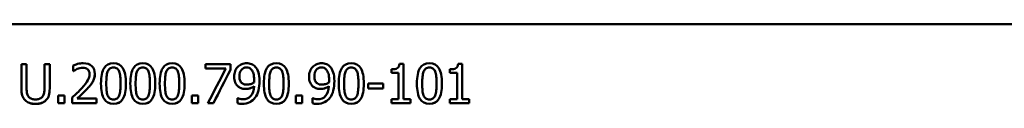
# Model space of a CAD drawing. Units: millimetres. Extents: x 495 to 6084, y 266 to 6351.
# Drawn here: x 2713 to 2839, y 2814 to 2825 of the extents above; entities that cross this region are included whole.
import ezdxf

# ---------------------------------------------------------------- set-up
doc = ezdxf.new("R2010")
doc.units = ezdxf.units.MM
doc.header["$LTSCALE"] = 34
doc.layers.add('Видимый контур (ГОСТ)', color=7, linetype='Continuous', lineweight=50)

msp = doc.modelspace()

# ---------------------------------------------------------------- linework, layer by layer
at = {"layer": 'Видимый контур (ГОСТ)'}
for p, q in [((2615.748, 2824.643), (3583.748, 2824.643)), ((2615.748, 2824.642), (3583.748, 2824.642)), ((2713.066, 2819.537), (2713.731, 2819.537)), ((2713.066, 2819.537), (2713.066, 2816.417)), ((2713.731, 2816.417), (2713.731, 2819.537)), ((2716.02, 2819.537), (2716.685, 2819.537)), ((2716.02, 2819.537), (2716.02, 2816.401)), ((2716.685, 2816.417), (2716.685, 2819.537)), ((2719.683, 2819.342), (2719.683, 2818.629)), ((2719.72, 2818.631), (2719.683, 2818.631)), ((2719.72, 2818.629), (2719.683, 2818.629)), ((2719.72, 2818.631), (2719.72, 2818.629)), ((2720.206, 2818.906), (2720.206, 2818.905)), ((2736.636, 2819.537), (2739.809, 2819.537)), ((2736.636, 2819.537), (2736.636, 2818.949)), ((2739.217, 2818.951), (2736.636, 2818.951)), ((2739.217, 2818.949), (2736.636, 2818.949)), ((2739.217, 2818.951), (2739.217, 2818.949)), ((2739.809, 2818.787), (2739.809, 2819.537)), ((2742.495, 2818.809), (2742.495, 2818.807)), ((2752.082, 2818.809), (2752.082, 2818.807)), ((2760.4, 2818.856), (2760.4, 2818.398)), ((2761.433, 2819.553), (2761.952, 2819.553)), ((2761.952, 2815.048), (2761.952, 2819.553)), ((2767.904, 2818.856), (2767.904, 2818.398)), ((2768.938, 2819.553), (2769.456, 2819.553)), ((2769.456, 2815.048), (2769.456, 2819.553)), ((2721.774, 2818.234), (2721.774, 2818.232)), ((2722.195, 2817.27), (2722.195, 2817.268)), ((2740.963, 2817.942), (2740.963, 2817.94)), ((2742.848, 2817.488), (2742.848, 2817.487)), ((2750.55, 2817.942), (2750.55, 2817.94)), ((2752.434, 2817.488), (2752.434, 2817.487)), ((2761.308, 2818.4), (2760.4, 2818.4)), ((2761.308, 2818.398), (2760.4, 2818.398)), ((2761.308, 2818.4), (2761.308, 2818.398)), ((2761.308, 2818.398), (2761.308, 2815.048)), ((2768.812, 2818.4), (2767.904, 2818.4)), ((2768.812, 2818.398), (2767.904, 2818.398)), ((2768.812, 2818.4), (2768.812, 2818.398)), ((2768.812, 2818.398), (2768.812, 2815.048)), ((2721.527, 2816.415), (2721.527, 2816.413)), ((2723.925, 2817.035), (2723.925, 2817.033)), ((2725.761, 2817.039), (2725.761, 2817.037)), ((2727.677, 2817.035), (2727.677, 2817.033)), ((2729.513, 2817.039), (2729.513, 2817.037)), ((2731.429, 2817.035), (2731.429, 2817.033)), ((2733.265, 2817.039), (2733.265, 2817.037)), ((2740.826, 2816.638), (2740.826, 2816.636)), ((2742.831, 2816.691), (2742.831, 2816.688)), ((2744.768, 2817.035), (2744.768, 2817.033)), ((2746.604, 2817.039), (2746.604, 2817.037)), ((2750.412, 2816.638), (2750.412, 2816.636)), ((2752.418, 2816.691), (2752.418, 2816.688)), ((2754.355, 2817.035), (2754.355, 2817.033)), ((2756.19, 2817.039), (2756.19, 2817.037)), ((2757.45, 2817.029), (2759.343, 2817.029)), ((2757.45, 2817.029), (2757.45, 2816.421)), ((2759.343, 2816.423), (2757.45, 2816.423)), ((2759.343, 2816.421), (2757.45, 2816.421)), ((2759.343, 2816.421), (2759.343, 2817.029)), ((2764.355, 2817.035), (2764.355, 2817.033)), ((2766.19, 2817.039), (2766.19, 2817.037)), ((2716.207, 2814.896), (2716.207, 2814.894)), ((2717.767, 2815.493), (2718.569, 2815.493)), ((2717.767, 2815.493), (2717.767, 2814.538)), ((2718.569, 2814.538), (2718.569, 2815.493)), ((2719.578, 2815.246), (2719.578, 2814.538)), ((2720.206, 2815.119), (2720.206, 2815.117)), ((2720.206, 2815.117), (2722.661, 2815.117)), ((2722.661, 2814.538), (2722.661, 2815.117)), ((2734.857, 2815.493), (2735.66, 2815.493)), ((2734.857, 2815.493), (2734.857, 2814.538)), ((2735.66, 2814.538), (2735.66, 2815.493)), ((2740.716, 2815.153), (2740.749, 2815.153)), ((2740.716, 2815.153), (2740.716, 2814.509)), ((2748.196, 2815.493), (2748.998, 2815.493)), ((2748.196, 2815.493), (2748.196, 2814.538)), ((2748.998, 2814.538), (2748.998, 2815.493)), ((2750.303, 2815.153), (2750.335, 2815.153)), ((2750.303, 2815.153), (2750.303, 2814.509)), ((2760.4, 2815.048), (2761.308, 2815.048)), ((2760.4, 2815.048), (2760.4, 2814.538)), ((2761.952, 2815.048), (2762.839, 2815.048)), ((2762.839, 2814.538), (2762.839, 2815.048)), ((2767.904, 2815.048), (2768.812, 2815.048)), ((2767.904, 2815.048), (2767.904, 2814.538)), ((2769.456, 2815.048), (2770.344, 2815.048)), ((2770.344, 2814.538), (2770.344, 2815.048)), ((2718.569, 2814.54), (2717.767, 2814.54)), ((2718.569, 2814.538), (2717.767, 2814.538)), ((2722.661, 2814.54), (2719.578, 2814.54)), ((2722.661, 2814.538), (2719.578, 2814.538)), ((2735.66, 2814.54), (2734.857, 2814.54)), ((2735.66, 2814.538), (2734.857, 2814.538)), ((2737.645, 2814.538), (2736.932, 2814.538)), ((2737.645, 2814.54), (2736.933, 2814.54)), ((2737.645, 2814.54), (2737.645, 2814.538)), ((2748.998, 2814.54), (2748.196, 2814.54)), ((2748.998, 2814.538), (2748.196, 2814.538)), ((2762.839, 2814.54), (2760.4, 2814.54)), ((2762.839, 2814.538), (2760.4, 2814.538)), ((2770.344, 2814.54), (2767.904, 2814.54)), ((2770.344, 2814.538), (2767.904, 2814.538))]:
    msp.add_line(p, q, dxfattribs=at)
for points, knots in [([(2719.683, 2819.342), (2719.821, 2819.41), (2720.013, 2819.476), (2720.26, 2819.543), (2720.508, 2819.609), (2720.742, 2819.642), (2720.963, 2819.642)], [0, 0, 0, 0, 1, 1, 1, 2, 2, 2, 2]), ([(2720.206, 2818.906), (2720.111, 2818.868), (2720.02, 2818.822), (2719.932, 2818.768), (2719.844, 2818.714), (2719.774, 2818.668), (2719.72, 2818.631)], [0, 0, 0, 0, 1, 1, 1, 2, 2, 2, 2]), ([(2720.206, 2818.905), (2720.111, 2818.867), (2720.02, 2818.821), (2719.932, 2818.767), (2719.844, 2818.713), (2719.774, 2818.667), (2719.72, 2818.629)], [0, 0, 0, 0, 1, 1, 1, 2, 2, 2, 2]), ([(2720.915, 2819.064), (2720.796, 2819.064), (2720.676, 2819.049), (2720.554, 2819.019), (2720.433, 2818.99), (2720.316, 2818.952), (2720.206, 2818.906)], [0, 0, 0, 0, 1, 1, 1, 2, 2, 2, 2]), ([(2720.915, 2819.063), (2720.796, 2819.063), (2720.676, 2819.048), (2720.554, 2819.018), (2720.433, 2818.988), (2720.316, 2818.95), (2720.206, 2818.905)], [0, 0, 0, 0, 1, 1, 1, 2, 2, 2, 2]), ([(2721.527, 2818.861), (2721.448, 2818.929), (2721.358, 2818.98), (2721.255, 2819.013), (2721.153, 2819.047), (2721.039, 2819.064), (2720.915, 2819.064)], [0, 0, 0, 0, 1, 1, 1, 2, 2, 2, 2]), ([(2721.527, 2818.86), (2721.448, 2818.927), (2721.358, 2818.978), (2721.255, 2819.012), (2721.153, 2819.046), (2721.039, 2819.063), (2720.915, 2819.063)], [0, 0, 0, 0, 1, 1, 1, 2, 2, 2, 2]), ([(2720.963, 2819.642), (2721.431, 2819.642), (2721.796, 2819.518), (2722.059, 2819.271), (2722.323, 2819.024), (2722.455, 2818.69), (2722.455, 2818.268)], [0, 0, 0, 0, 1, 1, 1, 2, 2, 2, 2]), ([(2721.774, 2818.234), (2721.774, 2818.374), (2721.752, 2818.497), (2721.709, 2818.602), (2721.666, 2818.708), (2721.605, 2818.794), (2721.527, 2818.861)], [0, 0, 0, 0, 1, 1, 1, 2, 2, 2, 2]), ([(2721.774, 2818.232), (2721.774, 2818.372), (2721.752, 2818.495), (2721.709, 2818.601), (2721.666, 2818.706), (2721.605, 2818.792), (2721.527, 2818.86)], [0, 0, 0, 0, 1, 1, 1, 2, 2, 2, 2]), ([(2723.245, 2817.033), (2723.245, 2817.935), (2723.375, 2818.595), (2723.636, 2819.012), (2723.896, 2819.429), (2724.299, 2819.638), (2724.845, 2819.638)], [0, 0, 0, 0, 1, 1, 1, 2, 2, 2, 2]), ([(2724.1, 2818.558), (2724.032, 2818.388), (2723.986, 2818.173), (2723.962, 2817.914), (2723.938, 2817.654), (2723.925, 2817.361), (2723.925, 2817.035)], [0, 0, 0, 0, 1, 1, 1, 2, 2, 2, 2]), ([(2724.1, 2818.556), (2724.032, 2818.386), (2723.986, 2818.171), (2723.962, 2817.912), (2723.938, 2817.653), (2723.925, 2817.36), (2723.925, 2817.033)], [0, 0, 0, 0, 1, 1, 1, 2, 2, 2, 2]), ([(2724.845, 2819.084), (2724.659, 2819.084), (2724.505, 2819.04), (2724.385, 2818.953), (2724.265, 2818.865), (2724.17, 2818.733), (2724.1, 2818.558)], [0, 0, 0, 0, 1, 1, 1, 2, 2, 2, 2]), ([(2724.845, 2819.083), (2724.659, 2819.083), (2724.505, 2819.039), (2724.385, 2818.951), (2724.265, 2818.863), (2724.17, 2818.732), (2724.1, 2818.556)], [0, 0, 0, 0, 1, 1, 1, 2, 2, 2, 2]), ([(2724.845, 2819.638), (2725.393, 2819.638), (2725.797, 2819.422), (2726.055, 2818.99), (2726.313, 2818.557), (2726.442, 2817.907), (2726.442, 2817.037)], [0, 0, 0, 0, 1, 1, 1, 2, 2, 2, 2]), ([(2725.579, 2818.566), (2725.511, 2818.736), (2725.418, 2818.865), (2725.301, 2818.953), (2725.183, 2819.04), (2725.032, 2819.084), (2724.845, 2819.084)], [0, 0, 0, 0, 1, 1, 1, 2, 2, 2, 2]), ([(2725.579, 2818.564), (2725.511, 2818.734), (2725.418, 2818.863), (2725.301, 2818.951), (2725.183, 2819.039), (2725.032, 2819.083), (2724.845, 2819.083)], [0, 0, 0, 0, 1, 1, 1, 2, 2, 2, 2]), ([(2725.761, 2817.039), (2725.761, 2817.382), (2725.747, 2817.679), (2725.72, 2817.932), (2725.693, 2818.184), (2725.646, 2818.396), (2725.579, 2818.566)], [0, 0, 0, 0, 1, 1, 1, 2, 2, 2, 2]), ([(2725.761, 2817.037), (2725.761, 2817.38), (2725.747, 2817.678), (2725.72, 2817.93), (2725.693, 2818.183), (2725.646, 2818.394), (2725.579, 2818.564)], [0, 0, 0, 0, 1, 1, 1, 2, 2, 2, 2]), ([(2726.997, 2817.033), (2726.997, 2817.935), (2727.127, 2818.595), (2727.388, 2819.012), (2727.648, 2819.429), (2728.052, 2819.638), (2728.597, 2819.638)], [0, 0, 0, 0, 1, 1, 1, 2, 2, 2, 2]), ([(2727.852, 2818.558), (2727.784, 2818.388), (2727.738, 2818.173), (2727.714, 2817.914), (2727.69, 2817.654), (2727.677, 2817.361), (2727.677, 2817.035)], [0, 0, 0, 0, 1, 1, 1, 2, 2, 2, 2]), ([(2727.852, 2818.556), (2727.784, 2818.386), (2727.738, 2818.171), (2727.714, 2817.912), (2727.69, 2817.653), (2727.677, 2817.36), (2727.677, 2817.033)], [0, 0, 0, 0, 1, 1, 1, 2, 2, 2, 2]), ([(2728.597, 2819.084), (2728.411, 2819.084), (2728.257, 2819.04), (2728.137, 2818.953), (2728.017, 2818.865), (2727.922, 2818.733), (2727.852, 2818.558)], [0, 0, 0, 0, 1, 1, 1, 2, 2, 2, 2]), ([(2728.597, 2819.083), (2728.411, 2819.083), (2728.257, 2819.039), (2728.137, 2818.951), (2728.017, 2818.863), (2727.922, 2818.732), (2727.852, 2818.556)], [0, 0, 0, 0, 1, 1, 1, 2, 2, 2, 2]), ([(2728.597, 2819.638), (2729.146, 2819.638), (2729.549, 2819.422), (2729.807, 2818.99), (2730.065, 2818.557), (2730.194, 2817.907), (2730.194, 2817.037)], [0, 0, 0, 0, 1, 1, 1, 2, 2, 2, 2]), ([(2729.331, 2818.566), (2729.263, 2818.736), (2729.17, 2818.865), (2729.053, 2818.953), (2728.935, 2819.04), (2728.784, 2819.084), (2728.597, 2819.084)], [0, 0, 0, 0, 1, 1, 1, 2, 2, 2, 2]), ([(2729.331, 2818.564), (2729.263, 2818.734), (2729.17, 2818.863), (2729.053, 2818.951), (2728.935, 2819.039), (2728.784, 2819.083), (2728.597, 2819.083)], [0, 0, 0, 0, 1, 1, 1, 2, 2, 2, 2]), ([(2729.513, 2817.039), (2729.513, 2817.382), (2729.499, 2817.679), (2729.472, 2817.932), (2729.445, 2818.184), (2729.398, 2818.396), (2729.331, 2818.566)], [0, 0, 0, 0, 1, 1, 1, 2, 2, 2, 2]), ([(2729.513, 2817.037), (2729.513, 2817.38), (2729.499, 2817.678), (2729.472, 2817.93), (2729.445, 2818.183), (2729.398, 2818.394), (2729.331, 2818.564)], [0, 0, 0, 0, 1, 1, 1, 2, 2, 2, 2]), ([(2730.749, 2817.033), (2730.749, 2817.935), (2730.879, 2818.595), (2731.14, 2819.012), (2731.4, 2819.429), (2731.804, 2819.638), (2732.349, 2819.638)], [0, 0, 0, 0, 1, 1, 1, 2, 2, 2, 2]), ([(2731.604, 2818.558), (2731.536, 2818.388), (2731.49, 2818.173), (2731.466, 2817.914), (2731.442, 2817.654), (2731.429, 2817.361), (2731.429, 2817.035)], [0, 0, 0, 0, 1, 1, 1, 2, 2, 2, 2]), ([(2731.604, 2818.556), (2731.536, 2818.386), (2731.49, 2818.171), (2731.466, 2817.912), (2731.442, 2817.653), (2731.429, 2817.36), (2731.429, 2817.033)], [0, 0, 0, 0, 1, 1, 1, 2, 2, 2, 2]), ([(2732.349, 2819.084), (2732.163, 2819.084), (2732.009, 2819.04), (2731.889, 2818.953), (2731.769, 2818.865), (2731.674, 2818.733), (2731.604, 2818.558)], [0, 0, 0, 0, 1, 1, 1, 2, 2, 2, 2]), ([(2732.349, 2819.083), (2732.163, 2819.083), (2732.009, 2819.039), (2731.889, 2818.951), (2731.769, 2818.863), (2731.674, 2818.732), (2731.604, 2818.556)], [0, 0, 0, 0, 1, 1, 1, 2, 2, 2, 2]), ([(2732.349, 2819.638), (2732.898, 2819.638), (2733.301, 2819.422), (2733.559, 2818.99), (2733.817, 2818.557), (2733.946, 2817.907), (2733.946, 2817.037)], [0, 0, 0, 0, 1, 1, 1, 2, 2, 2, 2]), ([(2733.083, 2818.566), (2733.015, 2818.736), (2732.923, 2818.865), (2732.805, 2818.953), (2732.688, 2819.04), (2732.536, 2819.084), (2732.349, 2819.084)], [0, 0, 0, 0, 1, 1, 1, 2, 2, 2, 2]), ([(2733.083, 2818.564), (2733.015, 2818.734), (2732.923, 2818.863), (2732.805, 2818.951), (2732.688, 2819.039), (2732.536, 2819.083), (2732.349, 2819.083)], [0, 0, 0, 0, 1, 1, 1, 2, 2, 2, 2]), ([(2733.265, 2817.039), (2733.265, 2817.382), (2733.251, 2817.679), (2733.224, 2817.932), (2733.197, 2818.184), (2733.15, 2818.396), (2733.083, 2818.566)], [0, 0, 0, 0, 1, 1, 1, 2, 2, 2, 2]), ([(2733.265, 2817.037), (2733.265, 2817.38), (2733.251, 2817.678), (2733.224, 2817.93), (2733.197, 2818.183), (2733.15, 2818.394), (2733.083, 2818.564)], [0, 0, 0, 0, 1, 1, 1, 2, 2, 2, 2]), ([(2740.283, 2817.912), (2740.283, 2818.169), (2740.325, 2818.404), (2740.408, 2818.617), (2740.492, 2818.83), (2740.607, 2819.014), (2740.753, 2819.168)], [0, 0, 0, 0, 1, 1, 1, 2, 2, 2, 2]), ([(2740.753, 2819.168), (2740.891, 2819.316), (2741.06, 2819.432), (2741.261, 2819.514), (2741.462, 2819.597), (2741.666, 2819.638), (2741.871, 2819.638)], [0, 0, 0, 0, 1, 1, 1, 2, 2, 2, 2]), ([(2741.867, 2819.092), (2741.591, 2819.092), (2741.372, 2818.994), (2741.209, 2818.797), (2741.045, 2818.6), (2740.963, 2818.315), (2740.963, 2817.942)], [0, 0, 0, 0, 1, 1, 1, 2, 2, 2, 2]), ([(2741.867, 2819.091), (2741.591, 2819.091), (2741.372, 2818.992), (2741.209, 2818.795), (2741.045, 2818.598), (2740.963, 2818.313), (2740.963, 2817.94)], [0, 0, 0, 0, 1, 1, 1, 2, 2, 2, 2]), ([(2742.495, 2818.809), (2742.398, 2818.917), (2742.299, 2818.991), (2742.197, 2819.032), (2742.096, 2819.072), (2741.986, 2819.092), (2741.867, 2819.092)], [0, 0, 0, 0, 1, 1, 1, 2, 2, 2, 2]), ([(2742.495, 2818.807), (2742.398, 2818.915), (2742.299, 2818.99), (2742.197, 2819.03), (2742.096, 2819.071), (2741.986, 2819.091), (2741.867, 2819.091)], [0, 0, 0, 0, 1, 1, 1, 2, 2, 2, 2]), ([(2741.871, 2819.638), (2742.101, 2819.638), (2742.309, 2819.599), (2742.495, 2819.522), (2742.681, 2819.445), (2742.844, 2819.334), (2742.981, 2819.188)], [0, 0, 0, 0, 1, 1, 1, 2, 2, 2, 2]), ([(2742.848, 2817.488), (2742.848, 2817.826), (2742.816, 2818.101), (2742.754, 2818.315), (2742.692, 2818.528), (2742.606, 2818.693), (2742.495, 2818.809)], [0, 0, 0, 0, 1, 1, 1, 2, 2, 2, 2]), ([(2742.848, 2817.487), (2742.848, 2817.824), (2742.816, 2818.1), (2742.754, 2818.313), (2742.692, 2818.526), (2742.606, 2818.691), (2742.495, 2818.807)], [0, 0, 0, 0, 1, 1, 1, 2, 2, 2, 2]), ([(2742.981, 2819.188), (2743.154, 2819.004), (2743.288, 2818.764), (2743.382, 2818.467), (2743.477, 2818.17), (2743.524, 2817.793), (2743.524, 2817.337)], [0, 0, 0, 0, 1, 1, 1, 2, 2, 2, 2]), ([(2744.087, 2817.033), (2744.087, 2817.935), (2744.218, 2818.595), (2744.478, 2819.012), (2744.739, 2819.429), (2745.142, 2819.638), (2745.688, 2819.638)], [0, 0, 0, 0, 1, 1, 1, 2, 2, 2, 2]), ([(2744.942, 2818.558), (2744.875, 2818.388), (2744.829, 2818.173), (2744.805, 2817.914), (2744.78, 2817.654), (2744.768, 2817.361), (2744.768, 2817.035)], [0, 0, 0, 0, 1, 1, 1, 2, 2, 2, 2]), ([(2744.942, 2818.556), (2744.875, 2818.386), (2744.829, 2818.171), (2744.805, 2817.912), (2744.78, 2817.653), (2744.768, 2817.36), (2744.768, 2817.033)], [0, 0, 0, 0, 1, 1, 1, 2, 2, 2, 2]), ([(2745.688, 2819.084), (2745.502, 2819.084), (2745.348, 2819.04), (2745.228, 2818.953), (2745.108, 2818.865), (2745.013, 2818.733), (2744.942, 2818.558)], [0, 0, 0, 0, 1, 1, 1, 2, 2, 2, 2]), ([(2745.688, 2819.083), (2745.502, 2819.083), (2745.348, 2819.039), (2745.228, 2818.951), (2745.108, 2818.863), (2745.013, 2818.732), (2744.942, 2818.556)], [0, 0, 0, 0, 1, 1, 1, 2, 2, 2, 2]), ([(2745.688, 2819.638), (2746.236, 2819.638), (2746.639, 2819.422), (2746.897, 2818.99), (2747.155, 2818.557), (2747.284, 2817.907), (2747.284, 2817.037)], [0, 0, 0, 0, 1, 1, 1, 2, 2, 2, 2]), ([(2746.421, 2818.566), (2746.354, 2818.736), (2746.261, 2818.865), (2746.144, 2818.953), (2746.026, 2819.04), (2745.874, 2819.084), (2745.688, 2819.084)], [0, 0, 0, 0, 1, 1, 1, 2, 2, 2, 2]), ([(2746.421, 2818.564), (2746.354, 2818.734), (2746.261, 2818.863), (2746.144, 2818.951), (2746.026, 2819.039), (2745.874, 2819.083), (2745.688, 2819.083)], [0, 0, 0, 0, 1, 1, 1, 2, 2, 2, 2]), ([(2746.604, 2817.039), (2746.604, 2817.382), (2746.59, 2817.679), (2746.563, 2817.932), (2746.536, 2818.184), (2746.489, 2818.396), (2746.421, 2818.566)], [0, 0, 0, 0, 1, 1, 1, 2, 2, 2, 2]), ([(2746.604, 2817.037), (2746.604, 2817.38), (2746.59, 2817.678), (2746.563, 2817.93), (2746.536, 2818.183), (2746.489, 2818.394), (2746.421, 2818.564)], [0, 0, 0, 0, 1, 1, 1, 2, 2, 2, 2]), ([(2749.869, 2817.912), (2749.869, 2818.169), (2749.911, 2818.404), (2749.995, 2818.617), (2750.079, 2818.83), (2750.194, 2819.014), (2750.339, 2819.168)], [0, 0, 0, 0, 1, 1, 1, 2, 2, 2, 2]), ([(2750.339, 2819.168), (2750.477, 2819.316), (2750.647, 2819.432), (2750.848, 2819.514), (2751.049, 2819.597), (2751.252, 2819.638), (2751.458, 2819.638)], [0, 0, 0, 0, 1, 1, 1, 2, 2, 2, 2]), ([(2751.454, 2819.092), (2751.178, 2819.092), (2750.959, 2818.994), (2750.795, 2818.797), (2750.632, 2818.6), (2750.55, 2818.315), (2750.55, 2817.942)], [0, 0, 0, 0, 1, 1, 1, 2, 2, 2, 2]), ([(2751.454, 2819.091), (2751.178, 2819.091), (2750.959, 2818.992), (2750.795, 2818.795), (2750.632, 2818.598), (2750.55, 2818.313), (2750.55, 2817.94)], [0, 0, 0, 0, 1, 1, 1, 2, 2, 2, 2]), ([(2752.082, 2818.809), (2751.985, 2818.917), (2751.885, 2818.991), (2751.784, 2819.032), (2751.683, 2819.072), (2751.573, 2819.092), (2751.454, 2819.092)], [0, 0, 0, 0, 1, 1, 1, 2, 2, 2, 2]), ([(2752.082, 2818.807), (2751.985, 2818.915), (2751.885, 2818.99), (2751.784, 2819.03), (2751.683, 2819.071), (2751.573, 2819.091), (2751.454, 2819.091)], [0, 0, 0, 0, 1, 1, 1, 2, 2, 2, 2]), ([(2751.458, 2819.638), (2751.687, 2819.638), (2751.895, 2819.599), (2752.082, 2819.522), (2752.268, 2819.445), (2752.43, 2819.334), (2752.568, 2819.188)], [0, 0, 0, 0, 1, 1, 1, 2, 2, 2, 2]), ([(2752.434, 2817.488), (2752.434, 2817.826), (2752.403, 2818.101), (2752.341, 2818.315), (2752.279, 2818.528), (2752.193, 2818.693), (2752.082, 2818.809)], [0, 0, 0, 0, 1, 1, 1, 2, 2, 2, 2]), ([(2752.434, 2817.487), (2752.434, 2817.824), (2752.403, 2818.1), (2752.341, 2818.313), (2752.279, 2818.526), (2752.193, 2818.691), (2752.082, 2818.807)], [0, 0, 0, 0, 1, 1, 1, 2, 2, 2, 2]), ([(2752.568, 2819.188), (2752.741, 2819.004), (2752.875, 2818.764), (2752.969, 2818.467), (2753.064, 2818.17), (2753.111, 2817.793), (2753.111, 2817.337)], [0, 0, 0, 0, 1, 1, 1, 2, 2, 2, 2]), ([(2753.674, 2817.033), (2753.674, 2817.935), (2753.804, 2818.595), (2754.065, 2819.012), (2754.326, 2819.429), (2754.729, 2819.638), (2755.275, 2819.638)], [0, 0, 0, 0, 1, 1, 1, 2, 2, 2, 2]), ([(2754.529, 2818.558), (2754.462, 2818.388), (2754.416, 2818.173), (2754.391, 2817.914), (2754.367, 2817.654), (2754.355, 2817.361), (2754.355, 2817.035)], [0, 0, 0, 0, 1, 1, 1, 2, 2, 2, 2]), ([(2754.529, 2818.556), (2754.462, 2818.386), (2754.416, 2818.171), (2754.391, 2817.912), (2754.367, 2817.653), (2754.355, 2817.36), (2754.355, 2817.033)], [0, 0, 0, 0, 1, 1, 1, 2, 2, 2, 2]), ([(2755.275, 2819.084), (2755.088, 2819.084), (2754.935, 2819.04), (2754.815, 2818.953), (2754.695, 2818.865), (2754.599, 2818.733), (2754.529, 2818.558)], [0, 0, 0, 0, 1, 1, 1, 2, 2, 2, 2]), ([(2755.275, 2819.083), (2755.088, 2819.083), (2754.935, 2819.039), (2754.815, 2818.951), (2754.695, 2818.863), (2754.599, 2818.732), (2754.529, 2818.556)], [0, 0, 0, 0, 1, 1, 1, 2, 2, 2, 2]), ([(2755.275, 2819.638), (2755.823, 2819.638), (2756.226, 2819.422), (2756.484, 2818.99), (2756.742, 2818.557), (2756.871, 2817.907), (2756.871, 2817.037)], [0, 0, 0, 0, 1, 1, 1, 2, 2, 2, 2]), ([(2756.008, 2818.566), (2755.94, 2818.736), (2755.848, 2818.865), (2755.73, 2818.953), (2755.613, 2819.04), (2755.461, 2819.084), (2755.275, 2819.084)], [0, 0, 0, 0, 1, 1, 1, 2, 2, 2, 2]), ([(2756.008, 2818.564), (2755.94, 2818.734), (2755.848, 2818.863), (2755.73, 2818.951), (2755.613, 2819.039), (2755.461, 2819.083), (2755.275, 2819.083)], [0, 0, 0, 0, 1, 1, 1, 2, 2, 2, 2]), ([(2756.19, 2817.039), (2756.19, 2817.382), (2756.177, 2817.679), (2756.15, 2817.932), (2756.123, 2818.184), (2756.076, 2818.396), (2756.008, 2818.566)], [0, 0, 0, 0, 1, 1, 1, 2, 2, 2, 2]), ([(2756.19, 2817.037), (2756.19, 2817.38), (2756.177, 2817.678), (2756.15, 2817.93), (2756.123, 2818.183), (2756.076, 2818.394), (2756.008, 2818.564)], [0, 0, 0, 0, 1, 1, 1, 2, 2, 2, 2]), ([(2760.4, 2818.856), (2760.743, 2818.856), (2760.996, 2818.905), (2761.158, 2819.002), (2761.32, 2819.099), (2761.412, 2819.283), (2761.433, 2819.553)], [0, 0, 0, 0, 1, 1, 1, 2, 2, 2, 2]), ([(2763.674, 2817.033), (2763.674, 2817.935), (2763.804, 2818.595), (2764.065, 2819.012), (2764.326, 2819.429), (2764.729, 2819.638), (2765.275, 2819.638)], [0, 0, 0, 0, 1, 1, 1, 2, 2, 2, 2]), ([(2764.529, 2818.558), (2764.462, 2818.388), (2764.416, 2818.173), (2764.391, 2817.914), (2764.367, 2817.654), (2764.355, 2817.361), (2764.355, 2817.035)], [0, 0, 0, 0, 1, 1, 1, 2, 2, 2, 2]), ([(2764.529, 2818.556), (2764.462, 2818.386), (2764.416, 2818.171), (2764.391, 2817.912), (2764.367, 2817.653), (2764.355, 2817.36), (2764.355, 2817.033)], [0, 0, 0, 0, 1, 1, 1, 2, 2, 2, 2]), ([(2765.275, 2819.084), (2765.088, 2819.084), (2764.935, 2819.04), (2764.815, 2818.953), (2764.695, 2818.865), (2764.599, 2818.733), (2764.529, 2818.558)], [0, 0, 0, 0, 1, 1, 1, 2, 2, 2, 2]), ([(2765.275, 2819.083), (2765.088, 2819.083), (2764.935, 2819.039), (2764.815, 2818.951), (2764.695, 2818.863), (2764.599, 2818.732), (2764.529, 2818.556)], [0, 0, 0, 0, 1, 1, 1, 2, 2, 2, 2]), ([(2765.275, 2819.638), (2765.823, 2819.638), (2766.226, 2819.422), (2766.484, 2818.99), (2766.742, 2818.557), (2766.871, 2817.907), (2766.871, 2817.037)], [0, 0, 0, 0, 1, 1, 1, 2, 2, 2, 2]), ([(2766.008, 2818.566), (2765.94, 2818.736), (2765.848, 2818.865), (2765.73, 2818.953), (2765.613, 2819.04), (2765.461, 2819.084), (2765.275, 2819.084)], [0, 0, 0, 0, 1, 1, 1, 2, 2, 2, 2]), ([(2766.008, 2818.564), (2765.94, 2818.734), (2765.848, 2818.863), (2765.73, 2818.951), (2765.613, 2819.039), (2765.461, 2819.083), (2765.275, 2819.083)], [0, 0, 0, 0, 1, 1, 1, 2, 2, 2, 2]), ([(2766.19, 2817.039), (2766.19, 2817.382), (2766.177, 2817.679), (2766.15, 2817.932), (2766.123, 2818.184), (2766.076, 2818.396), (2766.008, 2818.566)], [0, 0, 0, 0, 1, 1, 1, 2, 2, 2, 2]), ([(2766.19, 2817.037), (2766.19, 2817.38), (2766.177, 2817.678), (2766.15, 2817.93), (2766.123, 2818.183), (2766.076, 2818.394), (2766.008, 2818.564)], [0, 0, 0, 0, 1, 1, 1, 2, 2, 2, 2]), ([(2767.904, 2818.856), (2768.247, 2818.856), (2768.5, 2818.905), (2768.662, 2819.002), (2768.824, 2819.099), (2768.916, 2819.283), (2768.938, 2819.553)], [0, 0, 0, 0, 1, 1, 1, 2, 2, 2, 2]), ([(2720.785, 2816.449), (2721.166, 2816.868), (2721.426, 2817.203), (2721.565, 2817.454), (2721.704, 2817.705), (2721.774, 2817.965), (2721.774, 2818.232)], [0, 0, 0, 0, 1, 1, 1, 2, 2, 2, 2]), ([(2722.195, 2817.27), (2722.114, 2817.124), (2722.015, 2816.979), (2721.897, 2816.836), (2721.78, 2816.693), (2721.656, 2816.553), (2721.527, 2816.415)], [0, 0, 0, 0, 1, 1, 1, 2, 2, 2, 2]), ([(2722.195, 2817.268), (2722.114, 2817.122), (2722.015, 2816.977), (2721.897, 2816.834), (2721.78, 2816.691), (2721.656, 2816.551), (2721.527, 2816.413)], [0, 0, 0, 0, 1, 1, 1, 2, 2, 2, 2]), ([(2722.455, 2818.268), (2722.454, 2818.072), (2722.431, 2817.892), (2722.386, 2817.727), (2722.34, 2817.563), (2722.276, 2817.41), (2722.195, 2817.27)], [0.0027512, 0.0027512, 0.0027512, 0.0027512, 1, 1, 1, 2, 2, 2, 2]), ([(2722.455, 2818.268), (2722.455, 2818.071), (2722.432, 2817.89), (2722.386, 2817.726), (2722.34, 2817.561), (2722.276, 2817.408), (2722.195, 2817.268)], [0, 0, 0, 0, 1, 1, 1, 2, 2, 2, 2]), ([(2740.826, 2816.638), (2740.647, 2816.776), (2740.512, 2816.949), (2740.42, 2817.158), (2740.329, 2817.367), (2740.283, 2817.618), (2740.283, 2817.912)], [0, 0, 0, 0, 1, 1, 1, 1.9980558, 1.9980558, 1.9980558, 1.9980558]), ([(2740.826, 2816.636), (2740.647, 2816.774), (2740.512, 2816.947), (2740.42, 2817.156), (2740.329, 2817.366), (2740.283, 2817.618), (2740.283, 2817.912)], [0, 0, 0, 0, 1, 1, 1, 2, 2, 2, 2]), ([(2740.963, 2817.94), (2740.963, 2817.73), (2740.99, 2817.556), (2741.044, 2817.42), (2741.099, 2817.283), (2741.185, 2817.167), (2741.304, 2817.069)], [0, 0, 0, 0, 1, 1, 1, 2, 2, 2, 2]), ([(2742.835, 2817.171), (2742.838, 2817.203), (2742.841, 2817.247), (2742.844, 2817.302), (2742.846, 2817.358), (2742.848, 2817.419), (2742.848, 2817.487)], [0, 0, 0, 0, 1, 1, 1, 2, 2, 2, 2]), ([(2743.524, 2817.337), (2743.524, 2816.924), (2743.477, 2816.533), (2743.384, 2816.164), (2743.291, 2815.794), (2743.154, 2815.486), (2742.973, 2815.241)], [0.0015015, 0.0015015, 0.0015015, 0.0015015, 1, 1, 1, 2, 2, 2, 2]), ([(2743.524, 2817.337), (2743.524, 2816.923), (2743.478, 2816.532), (2743.384, 2816.162), (2743.291, 2815.792), (2743.154, 2815.484), (2742.973, 2815.238)], [0, 0, 0, 0, 1, 1, 1, 2, 2, 2, 2]), ([(2750.412, 2816.638), (2750.234, 2816.776), (2750.099, 2816.949), (2750.007, 2817.158), (2749.916, 2817.367), (2749.87, 2817.618), (2749.869, 2817.912)], [0, 0, 0, 0, 1, 1, 1, 1.9980558, 1.9980558, 1.9980558, 1.9980558]), ([(2750.412, 2816.636), (2750.234, 2816.774), (2750.099, 2816.947), (2750.007, 2817.156), (2749.915, 2817.366), (2749.869, 2817.618), (2749.869, 2817.912)], [0, 0, 0, 0, 1, 1, 1, 2, 2, 2, 2]), ([(2750.55, 2817.94), (2750.55, 2817.73), (2750.577, 2817.556), (2750.631, 2817.42), (2750.685, 2817.283), (2750.772, 2817.167), (2750.891, 2817.069)], [0, 0, 0, 0, 1, 1, 1, 2, 2, 2, 2]), ([(2752.422, 2817.171), (2752.425, 2817.203), (2752.428, 2817.247), (2752.43, 2817.302), (2752.433, 2817.358), (2752.434, 2817.419), (2752.434, 2817.487)], [0, 0, 0, 0, 1, 1, 1, 2, 2, 2, 2]), ([(2753.111, 2817.337), (2753.111, 2816.924), (2753.064, 2816.533), (2752.971, 2816.164), (2752.878, 2815.794), (2752.741, 2815.486), (2752.56, 2815.241)], [0.0015015, 0.0015015, 0.0015015, 0.0015015, 1, 1, 1, 2, 2, 2, 2]), ([(2753.111, 2817.337), (2753.111, 2816.923), (2753.064, 2816.532), (2752.971, 2816.162), (2752.878, 2815.792), (2752.741, 2815.484), (2752.56, 2815.238)], [0, 0, 0, 0, 1, 1, 1, 2, 2, 2, 2]), ([(2713.544, 2814.896), (2713.369, 2815.069), (2713.245, 2815.277), (2713.174, 2815.52), (2713.102, 2815.763), (2713.066, 2816.062), (2713.066, 2816.417)], [0, 0, 0, 0, 1, 1, 1, 1.998043, 1.998043, 1.998043, 1.998043]), ([(2713.544, 2814.894), (2713.369, 2815.067), (2713.245, 2815.275), (2713.174, 2815.518), (2713.102, 2815.761), (2713.066, 2816.061), (2713.066, 2816.417)], [0, 0, 0, 0, 1, 1, 1, 2, 2, 2, 2]), ([(2713.731, 2816.417), (2713.731, 2816.185), (2713.746, 2815.99), (2713.775, 2815.834), (2713.805, 2815.677), (2713.862, 2815.535), (2713.946, 2815.408)], [0, 0, 0, 0, 1, 1, 1, 2, 2, 2, 2]), ([(2715.805, 2815.408), (2715.889, 2815.535), (2715.946, 2815.676), (2715.976, 2815.832), (2716.005, 2815.987), (2716.02, 2816.177), (2716.02, 2816.401)], [0, 0, 0, 0, 1, 1, 1, 2, 2, 2, 2]), ([(2716.685, 2816.417), (2716.685, 2816.07), (2716.649, 2815.772), (2716.579, 2815.524), (2716.509, 2815.276), (2716.385, 2815.067), (2716.207, 2814.896)], [0.0020024, 0.0020024, 0.0020024, 0.0020024, 1, 1, 1, 2, 2, 2, 2]), ([(2716.685, 2816.417), (2716.685, 2816.069), (2716.65, 2815.77), (2716.579, 2815.522), (2716.509, 2815.273), (2716.385, 2815.064), (2716.207, 2814.894)], [0, 0, 0, 0, 1, 1, 1, 2, 2, 2, 2]), ([(2719.578, 2815.246), (2719.799, 2815.454), (2720.009, 2815.655), (2720.206, 2815.848), (2720.403, 2816.041), (2720.596, 2816.242), (2720.785, 2816.449)], [0, 0, 0, 0, 1, 1, 1, 2, 2, 2, 2]), ([(2721.527, 2816.415), (2721.316, 2816.186), (2721.082, 2815.948), (2720.824, 2815.702), (2720.566, 2815.457), (2720.36, 2815.262), (2720.206, 2815.119)], [0, 0, 0, 0, 1, 1, 1, 2, 2, 2, 2]), ([(2721.527, 2816.413), (2721.316, 2816.183), (2721.082, 2815.946), (2720.824, 2815.7), (2720.566, 2815.454), (2720.36, 2815.26), (2720.206, 2815.117)], [0, 0, 0, 0, 1, 1, 1, 2, 2, 2, 2]), ([(2724.845, 2814.435), (2724.294, 2814.435), (2723.89, 2814.649), (2723.632, 2815.077), (2723.374, 2815.504), (2723.245, 2816.156), (2723.245, 2817.033)], [0, 0, 0, 0, 1, 1, 1, 1.9992641, 1.9992641, 1.9992641, 1.9992641]), ([(2724.845, 2814.432), (2724.294, 2814.432), (2723.89, 2814.646), (2723.632, 2815.074), (2723.374, 2815.502), (2723.245, 2816.155), (2723.245, 2817.033)], [0, 0, 0, 0, 1, 1, 1, 2, 2, 2, 2]), ([(2723.925, 2817.033), (2723.925, 2816.682), (2723.936, 2816.389), (2723.958, 2816.154), (2723.979, 2815.919), (2724.025, 2815.71), (2724.096, 2815.526)], [0, 0, 0, 0, 1, 1, 1, 2, 2, 2, 2]), ([(2726.442, 2817.037), (2726.441, 2816.141), (2726.311, 2815.484), (2726.051, 2815.065), (2725.79, 2814.645), (2725.388, 2814.435), (2724.845, 2814.435)], [0.00072, 0.00072, 0.00072, 0.00072, 1, 1, 1, 2, 2, 2, 2]), ([(2726.442, 2817.037), (2726.442, 2816.14), (2726.311, 2815.482), (2726.051, 2815.062), (2725.79, 2814.642), (2725.388, 2814.432), (2724.845, 2814.432)], [0, 0, 0, 0, 1, 1, 1, 2, 2, 2, 2]), ([(2725.583, 2815.514), (2725.647, 2815.678), (2725.693, 2815.888), (2725.72, 2816.142), (2725.747, 2816.395), (2725.761, 2816.694), (2725.761, 2817.037)], [0, 0, 0, 0, 1, 1, 1, 2, 2, 2, 2]), ([(2728.597, 2814.435), (2728.046, 2814.435), (2727.642, 2814.649), (2727.384, 2815.077), (2727.126, 2815.504), (2726.997, 2816.156), (2726.997, 2817.033)], [0, 0, 0, 0, 1, 1, 1, 1.9992641, 1.9992641, 1.9992641, 1.9992641]), ([(2728.597, 2814.432), (2728.046, 2814.432), (2727.642, 2814.646), (2727.384, 2815.074), (2727.126, 2815.502), (2726.997, 2816.155), (2726.997, 2817.033)], [0, 0, 0, 0, 1, 1, 1, 2, 2, 2, 2]), ([(2727.677, 2817.033), (2727.677, 2816.682), (2727.688, 2816.389), (2727.71, 2816.154), (2727.731, 2815.919), (2727.777, 2815.71), (2727.848, 2815.526)], [0, 0, 0, 0, 1, 1, 1, 2, 2, 2, 2]), ([(2730.194, 2817.037), (2730.193, 2816.141), (2730.063, 2815.484), (2729.803, 2815.065), (2729.542, 2814.645), (2729.14, 2814.435), (2728.597, 2814.435)], [0.00072, 0.00072, 0.00072, 0.00072, 1, 1, 1, 2, 2, 2, 2]), ([(2730.194, 2817.037), (2730.194, 2816.14), (2730.063, 2815.482), (2729.803, 2815.062), (2729.542, 2814.642), (2729.14, 2814.432), (2728.597, 2814.432)], [0, 0, 0, 0, 1, 1, 1, 2, 2, 2, 2]), ([(2729.335, 2815.514), (2729.399, 2815.678), (2729.445, 2815.888), (2729.472, 2816.142), (2729.499, 2816.395), (2729.513, 2816.694), (2729.513, 2817.037)], [0, 0, 0, 0, 1, 1, 1, 2, 2, 2, 2]), ([(2732.349, 2814.435), (2731.798, 2814.435), (2731.394, 2814.649), (2731.136, 2815.077), (2730.878, 2815.504), (2730.749, 2816.156), (2730.749, 2817.033)], [0, 0, 0, 0, 1, 1, 1, 1.9992641, 1.9992641, 1.9992641, 1.9992641]), ([(2732.349, 2814.432), (2731.798, 2814.432), (2731.394, 2814.646), (2731.136, 2815.074), (2730.878, 2815.502), (2730.749, 2816.155), (2730.749, 2817.033)], [0, 0, 0, 0, 1, 1, 1, 2, 2, 2, 2]), ([(2731.429, 2817.033), (2731.429, 2816.682), (2731.44, 2816.389), (2731.462, 2816.154), (2731.483, 2815.919), (2731.529, 2815.71), (2731.6, 2815.526)], [0, 0, 0, 0, 1, 1, 1, 2, 2, 2, 2]), ([(2733.946, 2817.037), (2733.945, 2816.141), (2733.815, 2815.484), (2733.555, 2815.065), (2733.294, 2814.645), (2732.892, 2814.435), (2732.349, 2814.435)], [0.00072, 0.00072, 0.00072, 0.00072, 1, 1, 1, 2, 2, 2, 2]), ([(2733.946, 2817.037), (2733.946, 2816.14), (2733.815, 2815.482), (2733.555, 2815.062), (2733.294, 2814.642), (2732.892, 2814.432), (2732.349, 2814.432)], [0, 0, 0, 0, 1, 1, 1, 2, 2, 2, 2]), ([(2733.087, 2815.514), (2733.151, 2815.678), (2733.197, 2815.888), (2733.224, 2816.142), (2733.251, 2816.395), (2733.265, 2816.694), (2733.265, 2817.037)], [0, 0, 0, 0, 1, 1, 1, 2, 2, 2, 2]), ([(2741.79, 2816.342), (2741.606, 2816.342), (2741.438, 2816.362), (2741.286, 2816.403), (2741.133, 2816.443), (2740.98, 2816.522), (2740.826, 2816.638)], [0, 0, 0, 0, 1, 1, 1, 2, 2, 2, 2]), ([(2741.79, 2816.34), (2741.606, 2816.34), (2741.438, 2816.36), (2741.286, 2816.401), (2741.133, 2816.441), (2740.98, 2816.52), (2740.826, 2816.636)], [0, 0, 0, 0, 1, 1, 1, 2, 2, 2, 2]), ([(2741.304, 2817.069), (2741.39, 2816.999), (2741.487, 2816.952), (2741.594, 2816.93), (2741.7, 2816.907), (2741.816, 2816.895), (2741.94, 2816.895)], [0, 0, 0, 0, 1, 1, 1, 2, 2, 2, 2]), ([(2741.373, 2815.02), (2741.81, 2815.02), (2742.154, 2815.164), (2742.404, 2815.453), (2742.654, 2815.742), (2742.796, 2816.154), (2742.831, 2816.688)], [0, 0, 0, 0, 1, 1, 1, 2, 2, 2, 2]), ([(2742.831, 2816.691), (2742.653, 2816.569), (2742.483, 2816.481), (2742.321, 2816.425), (2742.159, 2816.37), (2741.982, 2816.342), (2741.79, 2816.342)], [0, 0, 0, 0, 1, 1, 1, 2, 2, 2, 2]), ([(2742.831, 2816.688), (2742.653, 2816.567), (2742.483, 2816.479), (2742.321, 2816.423), (2742.159, 2816.368), (2741.982, 2816.34), (2741.79, 2816.34)], [0, 0, 0, 0, 1, 1, 1, 2, 2, 2, 2]), ([(2741.94, 2816.895), (2742.083, 2816.895), (2742.237, 2816.92), (2742.402, 2816.97), (2742.567, 2817.02), (2742.711, 2817.087), (2742.835, 2817.171)], [0, 0, 0, 0, 1, 1, 1, 2, 2, 2, 2]), ([(2745.688, 2814.435), (2745.137, 2814.435), (2744.732, 2814.649), (2744.474, 2815.077), (2744.217, 2815.504), (2744.088, 2816.156), (2744.087, 2817.033)], [0, 0, 0, 0, 1, 1, 1, 1.9992641, 1.9992641, 1.9992641, 1.9992641]), ([(2745.688, 2814.432), (2745.137, 2814.432), (2744.732, 2814.646), (2744.474, 2815.074), (2744.216, 2815.502), (2744.087, 2816.155), (2744.087, 2817.033)], [0, 0, 0, 0, 1, 1, 1, 2, 2, 2, 2]), ([(2744.768, 2817.033), (2744.768, 2816.682), (2744.779, 2816.389), (2744.801, 2816.154), (2744.822, 2815.919), (2744.868, 2815.71), (2744.938, 2815.526)], [0, 0, 0, 0, 1, 1, 1, 2, 2, 2, 2]), ([(2747.284, 2817.037), (2747.284, 2816.141), (2747.154, 2815.484), (2746.893, 2815.065), (2746.633, 2814.645), (2746.231, 2814.435), (2745.688, 2814.435)], [0.00072, 0.00072, 0.00072, 0.00072, 1, 1, 1, 2, 2, 2, 2]), ([(2747.284, 2817.037), (2747.284, 2816.14), (2747.154, 2815.482), (2746.893, 2815.062), (2746.633, 2814.642), (2746.231, 2814.432), (2745.688, 2814.432)], [0, 0, 0, 0, 1, 1, 1, 2, 2, 2, 2]), ([(2746.425, 2815.514), (2746.49, 2815.678), (2746.536, 2815.888), (2746.563, 2816.142), (2746.59, 2816.395), (2746.604, 2816.694), (2746.604, 2817.037)], [0, 0, 0, 0, 1, 1, 1, 2, 2, 2, 2]), ([(2751.377, 2816.342), (2751.193, 2816.342), (2751.025, 2816.362), (2750.872, 2816.403), (2750.72, 2816.443), (2750.566, 2816.522), (2750.412, 2816.638)], [0, 0, 0, 0, 1, 1, 1, 2, 2, 2, 2]), ([(2751.377, 2816.34), (2751.193, 2816.34), (2751.025, 2816.36), (2750.872, 2816.401), (2750.72, 2816.441), (2750.566, 2816.52), (2750.412, 2816.636)], [0, 0, 0, 0, 1, 1, 1, 2, 2, 2, 2]), ([(2750.891, 2817.069), (2750.977, 2816.999), (2751.074, 2816.952), (2751.18, 2816.93), (2751.287, 2816.907), (2751.402, 2816.895), (2751.527, 2816.895)], [0, 0, 0, 0, 1, 1, 1, 2, 2, 2, 2]), ([(2750.959, 2815.02), (2751.397, 2815.02), (2751.741, 2815.164), (2751.991, 2815.453), (2752.24, 2815.742), (2752.383, 2816.154), (2752.418, 2816.688)], [0, 0, 0, 0, 1, 1, 1, 2, 2, 2, 2]), ([(2752.418, 2816.691), (2752.24, 2816.569), (2752.07, 2816.481), (2751.908, 2816.425), (2751.745, 2816.37), (2751.569, 2816.342), (2751.377, 2816.342)], [0, 0, 0, 0, 1, 1, 1, 2, 2, 2, 2]), ([(2752.418, 2816.688), (2752.24, 2816.567), (2752.07, 2816.479), (2751.908, 2816.423), (2751.745, 2816.368), (2751.569, 2816.34), (2751.377, 2816.34)], [0, 0, 0, 0, 1, 1, 1, 2, 2, 2, 2]), ([(2751.527, 2816.895), (2751.67, 2816.895), (2751.824, 2816.92), (2751.989, 2816.97), (2752.153, 2817.02), (2752.298, 2817.087), (2752.422, 2817.171)], [0, 0, 0, 0, 1, 1, 1, 2, 2, 2, 2]), ([(2755.275, 2814.435), (2754.724, 2814.435), (2754.319, 2814.649), (2754.061, 2815.077), (2753.803, 2815.504), (2753.674, 2816.156), (2753.674, 2817.033)], [0, 0, 0, 0, 1, 1, 1, 1.9992641, 1.9992641, 1.9992641, 1.9992641]), ([(2755.275, 2814.432), (2754.724, 2814.432), (2754.319, 2814.646), (2754.061, 2815.074), (2753.803, 2815.502), (2753.674, 2816.155), (2753.674, 2817.033)], [0, 0, 0, 0, 1, 1, 1, 2, 2, 2, 2]), ([(2754.355, 2817.033), (2754.355, 2816.682), (2754.366, 2816.389), (2754.387, 2816.154), (2754.409, 2815.919), (2754.455, 2815.71), (2754.525, 2815.526)], [0, 0, 0, 0, 1, 1, 1, 2, 2, 2, 2]), ([(2756.871, 2817.037), (2756.871, 2816.141), (2756.741, 2815.484), (2756.48, 2815.065), (2756.219, 2814.645), (2755.818, 2814.435), (2755.275, 2814.435)], [0.00072, 0.00072, 0.00072, 0.00072, 1, 1, 1, 2, 2, 2, 2]), ([(2756.871, 2817.037), (2756.871, 2816.14), (2756.741, 2815.482), (2756.48, 2815.062), (2756.219, 2814.642), (2755.818, 2814.432), (2755.275, 2814.432)], [0, 0, 0, 0, 1, 1, 1, 2, 2, 2, 2]), ([(2756.012, 2815.514), (2756.077, 2815.678), (2756.123, 2815.888), (2756.15, 2816.142), (2756.177, 2816.395), (2756.19, 2816.694), (2756.19, 2817.037)], [0, 0, 0, 0, 1, 1, 1, 2, 2, 2, 2]), ([(2765.275, 2814.435), (2764.724, 2814.435), (2764.319, 2814.649), (2764.061, 2815.077), (2763.803, 2815.504), (2763.674, 2816.156), (2763.674, 2817.033)], [0, 0, 0, 0, 1, 1, 1, 1.9992641, 1.9992641, 1.9992641, 1.9992641]), ([(2765.275, 2814.432), (2764.724, 2814.432), (2764.319, 2814.646), (2764.061, 2815.074), (2763.803, 2815.502), (2763.674, 2816.155), (2763.674, 2817.033)], [0, 0, 0, 0, 1, 1, 1, 2, 2, 2, 2]), ([(2764.355, 2817.033), (2764.355, 2816.682), (2764.366, 2816.389), (2764.387, 2816.154), (2764.409, 2815.919), (2764.455, 2815.71), (2764.525, 2815.526)], [0, 0, 0, 0, 1, 1, 1, 2, 2, 2, 2]), ([(2766.871, 2817.037), (2766.871, 2816.141), (2766.741, 2815.484), (2766.48, 2815.065), (2766.219, 2814.645), (2765.818, 2814.435), (2765.275, 2814.435)], [0.00072, 0.00072, 0.00072, 0.00072, 1, 1, 1, 2, 2, 2, 2]), ([(2766.871, 2817.037), (2766.871, 2816.14), (2766.741, 2815.482), (2766.48, 2815.062), (2766.219, 2814.642), (2765.818, 2814.432), (2765.275, 2814.432)], [0, 0, 0, 0, 1, 1, 1, 2, 2, 2, 2]), ([(2766.012, 2815.514), (2766.077, 2815.678), (2766.123, 2815.888), (2766.15, 2816.142), (2766.177, 2816.395), (2766.19, 2816.694), (2766.19, 2817.037)], [0, 0, 0, 0, 1, 1, 1, 2, 2, 2, 2]), ([(2714.873, 2814.435), (2714.579, 2814.435), (2714.322, 2814.473), (2714.104, 2814.55), (2713.885, 2814.627), (2713.698, 2814.743), (2713.544, 2814.896)], [0, 0, 0, 0, 1, 1, 1, 2, 2, 2, 2]), ([(2714.873, 2814.432), (2714.579, 2814.432), (2714.322, 2814.471), (2714.104, 2814.548), (2713.885, 2814.625), (2713.698, 2814.74), (2713.544, 2814.894)], [0, 0, 0, 0, 1, 1, 1, 2, 2, 2, 2]), ([(2713.946, 2815.408), (2714.035, 2815.273), (2714.156, 2815.171), (2714.31, 2815.103), (2714.464, 2815.034), (2714.652, 2814.999), (2714.873, 2814.999)], [0, 0, 0, 0, 1, 1, 1, 2, 2, 2, 2]), ([(2714.873, 2814.999), (2715.081, 2814.999), (2715.267, 2815.034), (2715.429, 2815.103), (2715.591, 2815.171), (2715.716, 2815.273), (2715.805, 2815.408)], [0, 0, 0, 0, 1, 1, 1, 2, 2, 2, 2]), ([(2716.207, 2814.896), (2716.047, 2814.74), (2715.862, 2814.624), (2715.651, 2814.548), (2715.441, 2814.473), (2715.181, 2814.435), (2714.873, 2814.435)], [0, 0, 0, 0, 1, 1, 1, 2, 2, 2, 2]), ([(2716.207, 2814.894), (2716.047, 2814.737), (2715.862, 2814.621), (2715.651, 2814.546), (2715.441, 2814.47), (2715.181, 2814.432), (2714.873, 2814.432)], [0, 0, 0, 0, 1, 1, 1, 2, 2, 2, 2]), ([(2724.096, 2815.526), (2724.16, 2815.353), (2724.253, 2815.22), (2724.373, 2815.127), (2724.493, 2815.034), (2724.651, 2814.987), (2724.845, 2814.987)], [0, 0, 0, 0, 1, 1, 1, 2, 2, 2, 2]), ([(2724.845, 2814.987), (2725.029, 2814.987), (2725.181, 2815.031), (2725.301, 2815.119), (2725.421, 2815.207), (2725.515, 2815.338), (2725.583, 2815.514)], [0, 0, 0, 0, 1, 1, 1, 2, 2, 2, 2]), ([(2727.848, 2815.526), (2727.912, 2815.353), (2728.005, 2815.22), (2728.125, 2815.127), (2728.245, 2815.034), (2728.403, 2814.987), (2728.597, 2814.987)], [0, 0, 0, 0, 1, 1, 1, 2, 2, 2, 2]), ([(2728.597, 2814.987), (2728.781, 2814.987), (2728.933, 2815.031), (2729.053, 2815.119), (2729.173, 2815.207), (2729.267, 2815.338), (2729.335, 2815.514)], [0, 0, 0, 0, 1, 1, 1, 2, 2, 2, 2]), ([(2731.6, 2815.526), (2731.664, 2815.353), (2731.757, 2815.22), (2731.877, 2815.127), (2731.997, 2815.034), (2732.155, 2814.987), (2732.349, 2814.987)], [0, 0, 0, 0, 1, 1, 1, 2, 2, 2, 2]), ([(2732.349, 2814.987), (2732.533, 2814.987), (2732.685, 2815.031), (2732.805, 2815.119), (2732.925, 2815.207), (2733.019, 2815.338), (2733.087, 2815.514)], [0, 0, 0, 0, 1, 1, 1, 2, 2, 2, 2]), ([(2740.749, 2815.153), (2740.805, 2815.121), (2740.893, 2815.09), (2741.012, 2815.062), (2741.131, 2815.034), (2741.251, 2815.02), (2741.373, 2815.02)], [0, 0, 0, 0, 1, 1, 1, 2, 2, 2, 2]), ([(2742.973, 2815.241), (2742.781, 2814.981), (2742.55, 2814.784), (2742.28, 2814.647), (2742.01, 2814.511), (2741.678, 2814.443), (2741.284, 2814.443)], [0, 0, 0, 0, 1, 1, 1, 2, 2, 2, 2]), ([(2742.973, 2815.238), (2742.781, 2814.979), (2742.55, 2814.781), (2742.28, 2814.645), (2742.01, 2814.508), (2741.678, 2814.44), (2741.284, 2814.44)], [0, 0, 0, 0, 1, 1, 1, 2, 2, 2, 2]), ([(2744.938, 2815.526), (2745.003, 2815.353), (2745.096, 2815.22), (2745.216, 2815.127), (2745.336, 2815.034), (2745.493, 2814.987), (2745.688, 2814.987)], [0, 0, 0, 0, 1, 1, 1, 2, 2, 2, 2]), ([(2745.688, 2814.987), (2745.872, 2814.987), (2746.024, 2815.031), (2746.144, 2815.119), (2746.264, 2815.207), (2746.358, 2815.338), (2746.425, 2815.514)], [0, 0, 0, 0, 1, 1, 1, 2, 2, 2, 2]), ([(2750.335, 2815.153), (2750.392, 2815.121), (2750.48, 2815.09), (2750.599, 2815.062), (2750.718, 2815.034), (2750.838, 2815.02), (2750.959, 2815.02)], [0, 0, 0, 0, 1, 1, 1, 2, 2, 2, 2]), ([(2752.56, 2815.241), (2752.368, 2814.981), (2752.137, 2814.784), (2751.867, 2814.647), (2751.597, 2814.511), (2751.265, 2814.443), (2750.87, 2814.443)], [0, 0, 0, 0, 1, 1, 1, 2, 2, 2, 2]), ([(2752.56, 2815.238), (2752.368, 2814.979), (2752.137, 2814.781), (2751.867, 2814.645), (2751.597, 2814.508), (2751.265, 2814.44), (2750.87, 2814.44)], [0, 0, 0, 0, 1, 1, 1, 2, 2, 2, 2]), ([(2754.525, 2815.526), (2754.59, 2815.353), (2754.682, 2815.22), (2754.803, 2815.127), (2754.923, 2815.034), (2755.08, 2814.987), (2755.275, 2814.987)], [0, 0, 0, 0, 1, 1, 1, 2, 2, 2, 2]), ([(2755.275, 2814.987), (2755.458, 2814.987), (2755.61, 2815.031), (2755.73, 2815.119), (2755.851, 2815.207), (2755.945, 2815.338), (2756.012, 2815.514)], [0, 0, 0, 0, 1, 1, 1, 2, 2, 2, 2]), ([(2764.525, 2815.526), (2764.59, 2815.353), (2764.682, 2815.22), (2764.803, 2815.127), (2764.923, 2815.034), (2765.08, 2814.987), (2765.275, 2814.987)], [0, 0, 0, 0, 1, 1, 1, 2, 2, 2, 2]), ([(2765.275, 2814.987), (2765.458, 2814.987), (2765.61, 2815.031), (2765.73, 2815.119), (2765.851, 2815.207), (2765.945, 2815.338), (2766.012, 2815.514)], [0, 0, 0, 0, 1, 1, 1, 2, 2, 2, 2]), ([(2741.284, 2814.443), (2741.194, 2814.443), (2741.099, 2814.448), (2740.998, 2814.457), (2740.897, 2814.467), (2740.803, 2814.485), (2740.716, 2814.512)], [0, 0, 0, 0, 1, 1, 1, 2, 2, 2, 2]), ([(2741.284, 2814.44), (2741.194, 2814.44), (2741.099, 2814.445), (2740.998, 2814.454), (2740.897, 2814.464), (2740.803, 2814.482), (2740.716, 2814.509)], [0, 0, 0, 0, 1, 1, 1, 2, 2, 2, 2]), ([(2750.87, 2814.443), (2750.781, 2814.443), (2750.686, 2814.448), (2750.585, 2814.457), (2750.483, 2814.467), (2750.389, 2814.485), (2750.303, 2814.512)], [0, 0, 0, 0, 1, 1, 1, 2, 2, 2, 2]), ([(2750.87, 2814.44), (2750.781, 2814.44), (2750.686, 2814.445), (2750.585, 2814.454), (2750.483, 2814.464), (2750.389, 2814.482), (2750.303, 2814.509)], [0, 0, 0, 0, 1, 1, 1, 2, 2, 2, 2])]:
    msp.add_open_spline(points, degree=3, knots=knots, dxfattribs=at)
for points in [[(2736.932, 2814.538), (2737.694, 2816.008), (2738.455, 2817.478), (2739.217, 2818.949)], [(2739.809, 2818.789), (2739.087, 2817.372), (2738.366, 2815.956), (2737.645, 2814.54)], [(2739.809, 2818.787), (2739.087, 2817.37), (2738.366, 2815.954), (2737.645, 2814.538)]]:
    msp.add_open_spline(points, degree=3, dxfattribs=at)

doc.saveas('drawing.dxf')
